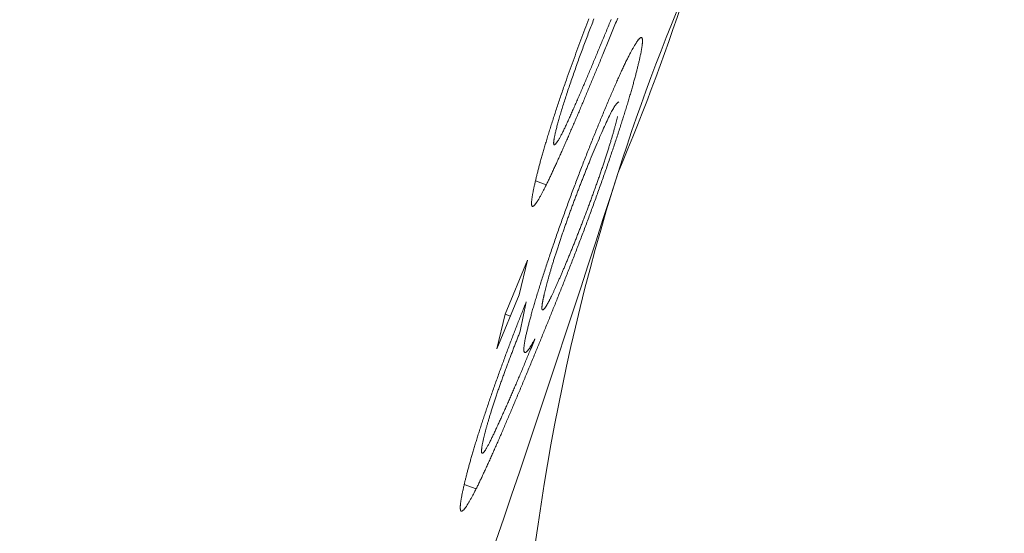
# Model space of a CAD drawing. Units: millimetres. Extents: x 280.5 to 337.9, y 162.4 to 226.8.
# Drawn here: x 305.6 to 305.6, y 169.5 to 169.5 of the extents above; entities that cross this region are included whole.
import ezdxf

# ---------------------------------------------------------------- set-up
doc = ezdxf.new("R2010")
doc.units = ezdxf.units.MM
doc.header["$MEASUREMENT"] = 0
doc.linetypes.add('AI-Linetype-0', pattern=[2.116667, 1.058333, -1.058333])
doc.layers.add('Ebene 1', color=7, linetype='Continuous', lineweight=0)

# ---------------------------------------------------------------- blocks, each defined once
blk = doc.blocks.new('Block_0')
at = {"layer": 'Ebene 1', "color": 250, "lineweight": 9}
for p, q in [((305.577358, 169.481157), (305.576946, 169.481307)), ((305.575776, 169.476158), (305.576634, 169.478243)), ((305.576634, 169.478243), (305.57632, 169.476904)), ((305.57632, 169.476904), (305.575462, 169.474819)), ((305.576589, 169.476637), (305.576361, 169.475506)), ((305.575462, 169.474819), (305.575776, 169.476158)), ((305.575982, 169.476084), (305.575776, 169.476158)), ((305.574655, 169.469416), (305.574197, 169.469582))]:
    blk.add_line(p, q, dxfattribs=at)
for points in [[(305.580136, 169.481635), (305.580305, 169.482161), (305.580479, 169.482686), (305.580655, 169.48321), (305.580836, 169.483733), (305.58102, 169.484255), (305.581207, 169.484775), (305.581398, 169.485293), (305.581593, 169.48581), (305.581791, 169.486326), (305.581992, 169.48684), (305.582196, 169.487352), (305.582404, 169.487862)], [(305.580119, 169.487589), (305.580093, 169.487524), (305.580067, 169.487459), (305.58004, 169.487395), (305.580014, 169.48733), (305.579988, 169.487266), (305.579962, 169.487202), (305.579936, 169.487138), (305.57991, 169.487074), (305.579884, 169.48701), (305.579858, 169.486946), (305.579832, 169.486882), (305.579806, 169.486819), (305.57978, 169.486755), (305.579754, 169.486692), (305.579728, 169.486629), (305.579702, 169.486565), (305.579676, 169.486502), (305.57965, 169.486439), (305.579624, 169.486376), (305.579598, 169.486313), (305.579572, 169.48625), (305.579546, 169.486187)], [(305.578138, 169.485207), (305.578174, 169.48531), (305.578211, 169.485414), (305.578248, 169.485517), (305.578285, 169.48562), (305.578322, 169.485724), (305.57836, 169.485827), (305.578397, 169.48593), (305.578434, 169.486033), (305.578472, 169.486136), (305.57851, 169.486239), (305.578547, 169.486342), (305.578585, 169.486445), (305.578623, 169.486548), (305.578661, 169.48665), (305.578699, 169.486753), (305.578737, 169.486855), (305.578776, 169.486957), (305.578814, 169.487059), (305.578852, 169.48716), (305.57889, 169.487262), (305.578928, 169.487363), (305.578966, 169.487464), (305.579004, 169.487564)], [(305.579202, 169.487562), (305.579178, 169.4875), (305.579154, 169.487438), (305.57913, 169.487376), (305.579106, 169.487313), (305.579082, 169.487251), (305.579058, 169.487188), (305.579034, 169.487125), (305.57901, 169.487062), (305.578985, 169.486998), (305.578961, 169.486935), (305.578937, 169.486871), (305.578913, 169.486808), (305.578889, 169.486744), (305.578865, 169.486679), (305.578841, 169.486615), (305.578817, 169.486551), (305.578792, 169.486486), (305.578768, 169.486421), (305.578744, 169.486356), (305.578721, 169.486291), (305.578697, 169.486226), (305.578673, 169.486161), (305.578649, 169.486095), (305.578625, 169.48603), (305.578602, 169.485964), (305.578578, 169.485899), (305.578555, 169.485834), (305.578532, 169.485768), (305.578509, 169.485703), (305.578486, 169.485638), (305.578463, 169.485573), (305.578441, 169.485508), (305.578418, 169.485443), (305.578396, 169.485379), (305.578373, 169.485314), (305.578351, 169.48525), (305.578329, 169.485186), (305.578308, 169.485122), (305.578286, 169.485059), (305.578265, 169.484995), (305.578243, 169.484932), (305.578222, 169.48487), (305.578201, 169.484807), (305.578181, 169.484745), (305.57816, 169.484684), (305.57814, 169.484623), (305.57812, 169.484562), (305.578101, 169.484501), (305.578081, 169.484442), (305.578062, 169.484382), (305.578044, 169.484324), (305.578025, 169.484266), (305.578007, 169.484209), (305.57799, 169.484153), (305.577972, 169.484097), (305.577956, 169.484042), (305.577939, 169.483988), (305.577923, 169.483935), (305.577908, 169.483883), (305.577892, 169.483831), (305.577877, 169.483781), (305.577863, 169.483731), (305.577849, 169.483683), (305.577836, 169.483636), (305.577823, 169.483589), (305.57781, 169.483544), (305.577798, 169.4835), (305.577787, 169.483457), (305.577776, 169.483415), (305.577765, 169.483374), (305.577755, 169.483335), (305.577746, 169.483296), (305.577736, 169.483258), (305.577727, 169.48322), (305.577718, 169.483183)], [(305.577718, 169.483183), (305.57771, 169.48315), (305.577703, 169.483117), (305.577696, 169.483084), (305.577689, 169.483052), (305.577683, 169.483021), (305.577677, 169.482992), (305.577671, 169.482963), (305.577666, 169.482936), (305.577662, 169.48291), (305.577658, 169.482886), (305.577655, 169.482863), (305.577652, 169.482843), (305.57765, 169.482823), (305.577649, 169.482806), (305.577648, 169.482789), (305.577648, 169.482775), (305.577648, 169.482761), (305.577649, 169.482749), (305.57765, 169.482738), (305.577652, 169.482728), (305.577654, 169.48272), (305.577657, 169.482713), (305.57766, 169.482707), (305.577664, 169.482703), (305.577668, 169.4827), (305.577673, 169.482698), (305.577678, 169.482698), (305.577684, 169.4827), (305.57769, 169.482703), (305.577697, 169.482707), (305.577704, 169.482712), (305.577712, 169.482719), (305.57772, 169.482727), (305.577729, 169.482736), (305.577737, 169.482747), (305.577747, 169.482758), (305.577756, 169.48277), (305.577766, 169.482784), (305.577777, 169.482798), (305.577787, 169.482813), (305.577798, 169.48283), (305.577809, 169.482847), (305.577821, 169.482865), (305.577833, 169.482885), (305.577845, 169.482905), (305.577858, 169.482927), (305.577871, 169.482949), (305.577885, 169.482973), (305.577899, 169.482998), (305.577913, 169.483025), (305.577928, 169.483052), (305.577943, 169.48308), (305.577958, 169.48311), (305.577974, 169.483141), (305.57799, 169.483173), (305.578006, 169.483206), (305.578023, 169.48324), (305.57804, 169.483275), (305.578057, 169.483311), (305.578075, 169.483348), (305.578093, 169.483386), (305.578111, 169.483424), (305.578129, 169.483464), (305.578148, 169.483503), (305.578166, 169.483544), (305.578185, 169.483585), (305.578204, 169.483626), (305.578223, 169.483668), (305.578243, 169.48371), (305.578262, 169.483753), (305.578282, 169.483797), (305.578301, 169.48384), (305.578321, 169.483884), (305.578341, 169.483929), (305.578361, 169.483974), (305.578381, 169.484019), (305.578401, 169.484065), (305.578421, 169.484111), (305.578442, 169.484157), (305.578462, 169.484204), (305.578483, 169.484251), (305.578503, 169.484298), (305.578524, 169.484345), (305.578545, 169.484393), (305.578566, 169.484441), (305.578587, 169.48449), (305.578608, 169.484538), (305.578629, 169.484587), (305.57865, 169.484636), (305.578671, 169.484685), (305.578692, 169.484734), (305.578713, 169.484784), (305.578735, 169.484834), (305.578756, 169.484884), (305.578778, 169.484934), (305.578799, 169.484984), (305.578821, 169.485035), (305.578842, 169.485085), (305.578864, 169.485136), (305.578885, 169.485187), (305.578907, 169.485238), (305.578929, 169.485289), (305.57895, 169.48534), (305.578972, 169.485392), (305.578994, 169.485443), (305.579016, 169.485495), (305.579037, 169.485547), (305.579059, 169.485599), (305.579081, 169.485651), (305.579103, 169.485703), (305.579125, 169.485755), (305.579147, 169.485807), (305.579169, 169.48586), (305.579191, 169.485912), (305.579213, 169.485965), (305.579235, 169.486018), (305.579257, 169.486071), (305.57928, 169.486124), (305.579302, 169.486177), (305.579324, 169.48623), (305.579346, 169.486284), (305.579369, 169.486337), (305.579391, 169.486391), (305.579413, 169.486444), (305.579435, 169.486498), (305.579458, 169.486552), (305.57948, 169.486606), (305.579503, 169.48666), (305.579525, 169.486714), (305.579547, 169.486768), (305.57957, 169.486822), (305.579592, 169.486877), (305.579615, 169.486931), (305.579637, 169.486986), (305.57966, 169.48704), (305.579682, 169.487095), (305.579705, 169.487149), (305.579728, 169.487204), (305.57975, 169.487259), (305.579773, 169.487314), (305.579795, 169.487368), (305.579818, 169.487423), (305.57984, 169.487478), (305.579863, 169.487533)], [(305.57946, 169.483674), (305.579484, 169.48373), (305.579507, 169.483786), (305.57953, 169.483843), (305.579554, 169.483899), (305.579577, 169.483955), (305.5796, 169.484011), (305.579623, 169.484067), (305.579647, 169.484122), (305.57967, 169.484177), (305.579693, 169.484232), (305.579715, 169.484286), (305.579738, 169.484341), (305.579761, 169.484394), (305.579783, 169.484448), (305.579806, 169.484501), (305.579828, 169.484553), (305.579851, 169.484605), (305.579873, 169.484657), (305.579895, 169.484709), (305.579917, 169.48476), (305.579939, 169.48481), (305.579961, 169.48486), (305.579982, 169.48491), (305.580004, 169.48496), (305.580025, 169.485008), (305.580046, 169.485057), (305.580068, 169.485105), (305.580089, 169.485152), (305.580109, 169.485199), (305.58013, 169.485246), (305.580151, 169.485291), (305.580171, 169.485337), (305.580191, 169.485381), (305.580211, 169.485425), (305.580231, 169.485469), (305.580251, 169.485512), (305.58027, 169.485555), (305.58029, 169.485597), (305.580309, 169.485638), (305.580328, 169.485679), (305.580347, 169.48572), (305.580366, 169.48576), (305.580385, 169.485799), (305.580403, 169.485838), (305.580421, 169.485876), (305.580439, 169.485913), (305.580457, 169.48595), (305.580475, 169.485986), (305.580492, 169.486021), (305.580509, 169.486056), (305.580526, 169.48609), (305.580543, 169.486123), (305.580559, 169.486155), (305.580575, 169.486186), (305.580591, 169.486217), (305.580607, 169.486247), (305.580623, 169.486277), (305.580638, 169.486306), (305.580653, 169.486334), (305.580668, 169.486361), (305.580683, 169.486387), (305.580697, 169.486413), (305.580711, 169.486438), (305.580725, 169.486463), (305.580739, 169.486486), (305.580752, 169.486509), (305.580765, 169.486531), (305.580778, 169.486553), (305.580791, 169.486573), (305.580803, 169.486593), (305.580815, 169.486612), (305.580827, 169.48663), (305.580838, 169.486648), (305.58085, 169.486664), (305.580861, 169.48668), (305.580872, 169.486695), (305.580882, 169.48671), (305.580892, 169.486723), (305.580902, 169.486736), (305.580912, 169.486749), (305.580922, 169.48676), (305.580931, 169.486771), (305.58094, 169.486781), (305.580949, 169.486791), (305.580958, 169.4868), (305.580966, 169.486808), (305.580974, 169.486815), (305.580982, 169.486822), (305.580989, 169.486828), (305.580997, 169.486832), (305.581004, 169.486836), (305.58101, 169.486839), (305.581016, 169.486841), (305.581022, 169.486843), (305.581028, 169.486843), (305.581033, 169.486842), (305.581038, 169.48684), (305.581042, 169.486838), (305.581047, 169.486834), (305.581051, 169.48683), (305.581054, 169.486825), (305.581058, 169.48682), (305.581061, 169.486813), (305.581064, 169.486806), (305.581066, 169.486798), (305.581068, 169.486789), (305.58107, 169.486779), (305.581072, 169.486768), (305.581073, 169.486757), (305.581074, 169.486745), (305.581075, 169.486731), (305.581075, 169.486717), (305.581075, 169.486703), (305.581075, 169.486687), (305.581074, 169.48667), (305.581073, 169.486653), (305.581072, 169.486635), (305.58107, 169.486616), (305.581069, 169.486596), (305.581066, 169.486576), (305.581064, 169.486555), (305.581061, 169.486533), (305.581058, 169.48651), (305.581055, 169.486486), (305.581051, 169.486462), (305.581047, 169.486437), (305.581043, 169.486411), (305.581039, 169.486385), (305.581034, 169.486358), (305.581029, 169.48633), (305.581024, 169.486301), (305.581018, 169.486271), (305.581012, 169.486241), (305.581006, 169.48621), (305.580999, 169.486178), (305.580992, 169.486146), (305.580985, 169.486113), (305.580978, 169.486079), (305.58097, 169.486045), (305.580962, 169.48601), (305.580955, 169.485975), (305.580947, 169.48594), (305.580939, 169.485905), (305.580931, 169.48587)], [(305.579546, 169.486187), (305.579525, 169.486134), (305.579503, 169.486081), (305.579481, 169.486029), (305.579459, 169.485976), (305.579438, 169.485923), (305.579416, 169.485871), (305.579394, 169.485818), (305.579372, 169.485765), (305.579351, 169.485713), (305.579329, 169.48566), (305.579307, 169.485608), (305.579286, 169.485556), (305.579264, 169.485503), (305.579242, 169.485451), (305.579221, 169.485399), (305.579199, 169.485347), (305.579178, 169.485295), (305.579156, 169.485243), (305.579135, 169.485191), (305.579113, 169.48514), (305.579092, 169.485088), (305.57907, 169.485037), (305.579049, 169.484985), (305.579027, 169.484934), (305.579006, 169.484883), (305.578985, 169.484832), (305.578963, 169.484781), (305.578942, 169.48473), (305.578921, 169.484679), (305.5789, 169.484629), (305.578878, 169.484578), (305.578857, 169.484528), (305.578836, 169.484477), (305.578815, 169.484427), (305.578794, 169.484377), (305.578773, 169.484327), (305.578752, 169.484277), (305.57873, 169.484227), (305.578709, 169.484177), (305.578688, 169.484128), (305.578667, 169.484078), (305.578646, 169.484028), (305.578626, 169.483979), (305.578605, 169.48393), (305.578584, 169.483881), (305.578563, 169.483832), (305.578542, 169.483783), (305.578522, 169.483734), (305.578501, 169.483686), (305.57848, 169.483638), (305.57846, 169.48359), (305.578439, 169.483542), (305.578419, 169.483495), (305.578398, 169.483447), (305.578378, 169.4834), (305.578358, 169.483353), (305.578337, 169.483306), (305.578317, 169.483259), (305.578297, 169.483212), (305.578277, 169.483165), (305.578256, 169.483119), (305.578236, 169.483072), (305.578216, 169.483026), (305.578196, 169.48298), (305.578176, 169.482934), (305.578156, 169.482888), (305.578136, 169.482842), (305.578116, 169.482796), (305.578096, 169.482751), (305.578077, 169.482706), (305.578057, 169.482661), (305.578037, 169.482617), (305.578018, 169.482572), (305.577998, 169.482528), (305.577979, 169.482484), (305.57796, 169.482441), (305.57794, 169.482397), (305.577921, 169.482354), (305.577902, 169.482312), (305.577883, 169.482269), (305.577864, 169.482227), (305.577845, 169.482185), (305.577826, 169.482143), (305.577808, 169.482102), (305.577789, 169.482061), (305.57777, 169.48202), (305.577752, 169.481979), (305.577733, 169.481939), (305.577715, 169.481899), (305.577697, 169.48186), (305.577679, 169.48182), (305.577661, 169.481781), (305.577643, 169.481742), (305.577625, 169.481704), (305.577607, 169.481666), (305.57759, 169.481628), (305.577572, 169.481591), (305.577555, 169.481553), (305.577537, 169.481516), (305.57752, 169.48148), (305.577503, 169.481444), (305.577486, 169.481408), (305.577469, 169.481372), (305.577452, 169.481337), (305.577435, 169.481303), (305.577419, 169.481268), (305.577402, 169.481235), (305.577386, 169.481201), (305.57737, 169.481168), (305.577354, 169.481136), (305.577338, 169.481104), (305.577322, 169.481073), (305.577307, 169.481042), (305.577291, 169.481012), (305.577276, 169.480982), (305.577261, 169.480953), (305.577247, 169.480925), (305.577232, 169.480897), (305.577218, 169.48087), (305.577203, 169.480843), (305.577189, 169.480817), (305.577175, 169.480791), (305.577162, 169.480766), (305.577148, 169.480741), (305.577135, 169.480717), (305.577121, 169.480693), (305.577108, 169.48067), (305.577096, 169.480648), (305.577083, 169.480626), (305.577071, 169.480604), (305.577058, 169.480584), (305.577046, 169.480564), (305.577034, 169.480544), (305.577023, 169.480526), (305.577012, 169.480508), (305.577, 169.48049), (305.57699, 169.480474), (305.576979, 169.480458), (305.576969, 169.480444), (305.576959, 169.48043), (305.576949, 169.480417), (305.57694, 169.480405), (305.576931, 169.480393), (305.576922, 169.480383), (305.576914, 169.480373), (305.576905, 169.480364), (305.576897, 169.480356), (305.57689, 169.480349), (305.576882, 169.480343), (305.576875, 169.480337), (305.576868, 169.480332), (305.576862, 169.480327), (305.576855, 169.480324), (305.576849, 169.480321), (305.576844, 169.480319), (305.576838, 169.480318), (305.576833, 169.480318), (305.576828, 169.480319), (305.576824, 169.48032), (305.57682, 169.480323), (305.576816, 169.480327), (305.576812, 169.480331), (305.576809, 169.480336), (305.576806, 169.480343), (305.576804, 169.48035), (305.576802, 169.480358), (305.5768, 169.480367), (305.576798, 169.480376), (305.576797, 169.480387), (305.576796, 169.480398), (305.576795, 169.480409), (305.576795, 169.480422), (305.576794, 169.480435), (305.576794, 169.480448), (305.576795, 169.480463), (305.576795, 169.480478), (305.576796, 169.480494), (305.576797, 169.480511), (305.576799, 169.480529), (305.576801, 169.480548), (305.576803, 169.480567), (305.576805, 169.480587), (305.576808, 169.480608), (305.576811, 169.480629), (305.576814, 169.480651), (305.576817, 169.480673), (305.576821, 169.480696), (305.576824, 169.48072), (305.576828, 169.480744), (305.576833, 169.480768), (305.576837, 169.480793), (305.576842, 169.480819), (305.576846, 169.480845), (305.576852, 169.480872), (305.576857, 169.4809), (305.576862, 169.480928), (305.576868, 169.480957), (305.576874, 169.480986), (305.576881, 169.481016), (305.576887, 169.481047), (305.576894, 169.481078), (305.576901, 169.48111), (305.576908, 169.481142), (305.576916, 169.481174), (305.576923, 169.481207), (305.576931, 169.48124), (305.576938, 169.481273), (305.576946, 169.481307)], [(305.580931, 169.48587), (305.580922, 169.485835), (305.580914, 169.485801), (305.580906, 169.485766), (305.580897, 169.485732), (305.580889, 169.485697), (305.58088, 169.485661), (305.580871, 169.485625), (305.580862, 169.485589), (305.580853, 169.485552), (305.580843, 169.485514), (305.580833, 169.485476), (305.580823, 169.485437), (305.580813, 169.485398), (305.580802, 169.485358), (305.580792, 169.485318), (305.580781, 169.485277), (305.580769, 169.485236), (305.580758, 169.485194), (305.580746, 169.485152), (305.580734, 169.485109), (305.580723, 169.485066), (305.58071, 169.485023), (305.580698, 169.484979), (305.580686, 169.484935), (305.580673, 169.48489), (305.58066, 169.484845), (305.580647, 169.4848), (305.580634, 169.484754), (305.580621, 169.484708), (305.580607, 169.484661), (305.580593, 169.484613), (305.580579, 169.484565), (305.580565, 169.484517), (305.58055, 169.484468), (305.580536, 169.484419), (305.580521, 169.48437), (305.580506, 169.48432), (305.580491, 169.48427), (305.580475, 169.48422), (305.58046, 169.484169), (305.580444, 169.484118), (305.580429, 169.484067), (305.580413, 169.484015), (305.580397, 169.483963), (305.58038, 169.48391), (305.580364, 169.483858), (305.580347, 169.483804), (305.58033, 169.483751), (305.580313, 169.483697), (305.580296, 169.483643), (305.580279, 169.483588), (305.580261, 169.483534), (305.580244, 169.483479), (305.580226, 169.483424), (305.580208, 169.483368), (305.580191, 169.483313), (305.580173, 169.483257), (305.580154, 169.483201), (305.580136, 169.483144), (305.580118, 169.483088), (305.580099, 169.483031), (305.580081, 169.482974), (305.580062, 169.482917), (305.580043, 169.48286), (305.580024, 169.482802), (305.580005, 169.482744), (305.579985, 169.482685), (305.579966, 169.482627), (305.579946, 169.482568), (305.579926, 169.482509), (305.579906, 169.48245), (305.579886, 169.48239), (305.579866, 169.482331), (305.579846, 169.482271), (305.579826, 169.482212), (305.579805, 169.482152), (305.579785, 169.482092), (305.579764, 169.482032), (305.579744, 169.481972), (305.579723, 169.481912), (305.579702, 169.481851), (305.579681, 169.481791), (305.57966, 169.48173), (305.579639, 169.481669), (305.579618, 169.481608), (305.579597, 169.481547), (305.579575, 169.481486), (305.579554, 169.481425), (305.579532, 169.481364), (305.57951, 169.481303), (305.579489, 169.481241), (305.579467, 169.48118), (305.579445, 169.481118), (305.579423, 169.481057), (305.579401, 169.480995), (305.579379, 169.480934), (305.579357, 169.480872), (305.579335, 169.480811), (305.579313, 169.480749), (305.579291, 169.480688), (305.579269, 169.480627), (305.579246, 169.480565), (305.579224, 169.480504), (305.579202, 169.480442), (305.579179, 169.480381), (305.579157, 169.480319), (305.579135, 169.480258), (305.579112, 169.480197), (305.57909, 169.480136), (305.579067, 169.480074), (305.579045, 169.480013), (305.579022, 169.479952), (305.579, 169.479891), (305.578977, 169.47983), (305.578955, 169.479769), (305.578932, 169.479708), (305.578909, 169.479647), (305.578887, 169.479587), (305.578864, 169.479526), (305.578841, 169.479466), (305.578819, 169.479405), (305.578796, 169.479345), (305.578773, 169.479285), (305.578751, 169.479225), (305.578728, 169.479165), (305.578705, 169.479105), (305.578683, 169.479045), (305.57866, 169.478985), (305.578637, 169.478926), (305.578615, 169.478867), (305.578592, 169.478808), (305.57857, 169.478749), (305.578547, 169.47869), (305.578524, 169.478631), (305.578502, 169.478572), (305.578479, 169.478514), (305.578457, 169.478455), (305.578434, 169.478397), (305.578412, 169.478339), (305.578389, 169.478281), (305.578367, 169.478223), (305.578344, 169.478165), (305.578322, 169.478107), (305.578299, 169.47805), (305.578277, 169.477992), (305.578254, 169.477935), (305.578232, 169.477878), (305.57821, 169.477821), (305.578187, 169.477764), (305.578165, 169.477707), (305.578143, 169.47765), (305.57812, 169.477593), (305.578098, 169.477537), (305.578076, 169.47748), (305.578053, 169.477424), (305.578031, 169.477368), (305.578009, 169.477312), (305.577987, 169.477256), (305.577965, 169.4772), (305.577943, 169.477144), (305.57792, 169.477089), (305.577898, 169.477033), (305.577876, 169.476978), (305.577854, 169.476923), (305.577832, 169.476867), (305.57781, 169.476812), (305.577788, 169.476757), (305.577766, 169.476702), (305.577744, 169.476648), (305.577722, 169.476593), (305.5777, 169.476538), (305.577678, 169.476484), (305.577657, 169.476429), (305.577635, 169.476375), (305.577613, 169.476321), (305.577591, 169.476266), (305.577569, 169.476212), (305.577547, 169.476158), (305.577526, 169.476104), (305.577504, 169.47605), (305.577482, 169.475996), (305.57746, 169.475943), (305.577439, 169.475889), (305.577417, 169.475835), (305.577395, 169.475782), (305.577374, 169.475728), (305.577352, 169.475675), (305.57733, 169.475622), (305.577309, 169.475568), (305.577287, 169.475515), (305.577265, 169.475462), (305.577244, 169.475409), (305.577222, 169.475357), (305.577201, 169.475304), (305.577179, 169.475251), (305.577158, 169.475199), (305.577137, 169.475146), (305.577115, 169.475094), (305.577094, 169.475042), (305.577072, 169.47499), (305.577051, 169.474937), (305.57703, 169.474885), (305.577008, 169.474833), (305.576987, 169.474781), (305.576966, 169.474729), (305.576944, 169.474677), (305.576923, 169.474625), (305.576902, 169.474574)], [(305.576946, 169.481307), (305.576954, 169.481341), (305.576963, 169.481375), (305.576971, 169.48141), (305.576979, 169.481444), (305.576988, 169.481479), (305.576996, 169.481514), (305.577005, 169.481549), (305.577014, 169.481585), (305.577023, 169.481621), (305.577032, 169.481657), (305.577041, 169.481694), (305.577051, 169.481731), (305.57706, 169.481768), (305.57707, 169.481806), (305.57708, 169.481845), (305.577091, 169.481884), (305.577101, 169.481923), (305.577112, 169.481963), (305.577123, 169.482004), (305.577134, 169.482045), (305.577145, 169.482086), (305.577157, 169.482128), (305.577168, 169.48217), (305.57718, 169.482213), (305.577192, 169.482256), (305.577205, 169.4823), (305.577217, 169.482344), (305.57723, 169.482389), (305.577243, 169.482434), (305.577256, 169.482479), (305.577269, 169.482525), (305.577283, 169.482571), (305.577296, 169.482618), (305.57731, 169.482665), (305.577324, 169.482712), (305.577338, 169.48276), (305.577353, 169.482808), (305.577367, 169.482857), (305.577382, 169.482906), (305.577397, 169.482956), (305.577412, 169.483006), (305.577428, 169.483056), (305.577443, 169.483107), (305.577459, 169.483159), (305.577475, 169.48321), (305.577491, 169.483263), (305.577508, 169.483315), (305.577525, 169.483368), (305.577541, 169.483422), (305.577558, 169.483475), (305.577576, 169.483529), (305.577593, 169.483584), (305.577611, 169.483639), (305.577628, 169.483694), (305.577646, 169.483749), (305.577664, 169.483805), (305.577682, 169.48386), (305.577701, 169.483917), (305.577719, 169.483973), (305.577738, 169.48403), (305.577757, 169.484087), (305.577776, 169.484144), (305.577795, 169.484201), (305.577814, 169.484259), (305.577833, 169.484317), (305.577852, 169.484375), (305.577872, 169.484433), (305.577892, 169.484491), (305.577911, 169.48455), (305.577931, 169.484609), (305.577952, 169.484668), (305.577972, 169.484728), (305.577992, 169.484787), (305.578013, 169.484847), (305.578034, 169.484907), (305.578054, 169.484966), (305.578075, 169.485026), (305.578096, 169.485086), (305.578117, 169.485147), (305.578138, 169.485207)], [(305.580166, 169.484359), (305.580154, 169.48435), (305.580142, 169.484341), (305.580129, 169.484332), (305.580116, 169.484321), (305.580103, 169.48431), (305.580089, 169.484297), (305.580075, 169.484282), (305.58006, 169.484265), (305.580045, 169.484246), (305.580028, 169.484225), (305.580011, 169.484201), (305.579992, 169.484173), (305.579973, 169.484142), (305.579952, 169.484107), (305.579929, 169.484069), (305.579906, 169.484026), (305.579881, 169.48398), (305.579855, 169.483929), (305.579827, 169.483875), (305.579799, 169.483818), (305.57977, 169.483758), (305.579739, 169.483694), (305.579708, 169.483628), (305.579676, 169.483559), (305.579643, 169.483487), (305.57961, 169.483413), (305.579576, 169.483337), (305.579541, 169.483259), (305.579506, 169.483179), (305.579471, 169.483098), (305.579435, 169.483015), (305.579399, 169.48293), (305.579362, 169.482845), (305.579326, 169.482758), (305.579288, 169.48267), (305.579251, 169.482582), (305.579214, 169.482493), (305.579176, 169.482403), (305.579139, 169.482314), (305.579101, 169.482224)], [(305.578223, 169.478362), (305.578238, 169.478399), (305.578253, 169.478435), (305.578268, 169.478472), (305.578283, 169.478509), (305.578298, 169.478545), (305.578313, 169.478582), (305.578328, 169.478619), (305.578343, 169.478656), (305.578358, 169.478693), (305.578373, 169.47873), (305.578389, 169.478768), (305.578404, 169.478806), (305.578419, 169.478843), (305.578434, 169.478881), (305.57845, 169.478919), (305.578465, 169.478958), (305.57848, 169.478996), (305.578496, 169.479035), (305.578511, 169.479074), (305.578527, 169.479112), (305.578542, 169.479151), (305.578558, 169.479191), (305.578573, 169.47923), (305.578589, 169.479269), (305.578604, 169.479309), (305.57862, 169.479349), (305.578635, 169.479388), (305.578651, 169.479428), (305.578667, 169.479468), (305.578682, 169.479509), (305.578698, 169.479549), (305.578714, 169.47959), (305.57873, 169.47963), (305.578745, 169.479671), (305.578761, 169.479712), (305.578777, 169.479753), (305.578793, 169.479794), (305.578808, 169.479835), (305.578824, 169.479877), (305.57884, 169.479918), (305.578856, 169.47996), (305.578872, 169.480002), (305.578887, 169.480043), (305.578903, 169.480085), (305.578919, 169.480127), (305.578935, 169.48017), (305.578951, 169.480212), (305.578967, 169.480254), (305.578982, 169.480297), (305.578998, 169.480339), (305.579014, 169.480382), (305.57903, 169.480424), (305.579045, 169.480467), (305.579061, 169.480509), (305.579077, 169.480552), (305.579093, 169.480595), (305.579108, 169.480638), (305.579124, 169.480681), (305.579139, 169.480723), (305.579155, 169.480766), (305.579171, 169.480809), (305.579186, 169.480852), (305.579201, 169.480895), (305.579217, 169.480938), (305.579232, 169.480981), (305.579248, 169.481024), (305.579263, 169.481067), (305.579278, 169.48111), (305.579293, 169.481152), (305.579308, 169.481195), (305.579323, 169.481238), (305.579338, 169.481281), (305.579353, 169.481323), (305.579368, 169.481366), (305.579383, 169.481408), (305.579398, 169.481451), (305.579412, 169.481493), (305.579427, 169.481535), (305.579442, 169.481578), (305.579456, 169.48162), (305.57947, 169.481662), (305.579485, 169.481704), (305.579499, 169.481745), (305.579513, 169.481787), (305.579527, 169.481828), (305.579541, 169.48187), (305.579555, 169.481911), (305.579568, 169.481952), (305.579582, 169.481993), (305.579596, 169.482033), (305.579609, 169.482074), (305.579622, 169.482114), (305.579635, 169.482154), (305.579648, 169.482194), (305.579661, 169.482234), (305.579674, 169.482273), (305.579687, 169.482312), (305.5797, 169.482351), (305.579712, 169.48239), (305.579724, 169.482428), (305.579736, 169.482467), (305.579748, 169.482504), (305.57976, 169.482542), (305.579772, 169.482579), (305.579783, 169.482616), (305.579794, 169.482652), (305.579806, 169.482688), (305.579817, 169.482724), (305.579828, 169.48276), (305.579838, 169.482795), (305.579849, 169.482831), (305.57986, 169.482865), (305.57987, 169.4829), (305.57988, 169.482934), (305.57989, 169.482968), (305.5799, 169.483002), (305.57991, 169.483035), (305.579919, 169.483067), (305.579929, 169.4831), (305.579938, 169.483131), (305.579947, 169.483163), (305.579956, 169.483194), (305.579964, 169.483225), (305.579973, 169.483255), (305.579981, 169.483285), (305.579989, 169.483315), (305.579997, 169.483344), (305.580005, 169.483373), (305.580013, 169.483402), (305.580021, 169.483431), (305.580028, 169.483459), (305.580036, 169.483487), (305.580043, 169.483514), (305.58005, 169.483541), (305.580057, 169.483567), (305.580063, 169.483593), (305.580069, 169.483619), (305.580076, 169.483644), (305.580082, 169.483668), (305.580088, 169.483693), (305.580093, 169.483717), (305.580099, 169.483741), (305.580105, 169.483764), (305.580111, 169.483788)], [(305.576612, 169.475474), (305.57662, 169.47551), (305.576629, 169.475546), (305.576638, 169.475583), (305.576647, 169.47562), (305.576656, 169.475657), (305.576665, 169.475695), (305.576675, 169.475733), (305.576685, 169.475771), (305.576695, 169.475811), (305.576705, 169.475851), (305.576716, 169.475892), (305.576727, 169.475934), (305.576738, 169.475976), (305.57675, 169.476019), (305.576762, 169.476062), (305.576774, 169.476106), (305.576786, 169.476151), (305.576798, 169.476196), (305.576811, 169.476241), (305.576824, 169.476287), (305.576837, 169.476334), (305.57685, 169.476381), (305.576864, 169.476429), (305.576878, 169.476477), (305.576892, 169.476526), (305.576907, 169.476575), (305.576922, 169.476625), (305.576937, 169.476676), (305.576952, 169.476728), (305.576968, 169.476779), (305.576983, 169.476832), (305.576999, 169.476885), (305.577016, 169.476938), (305.577032, 169.476992), (305.577049, 169.477046), (305.577066, 169.477101), (305.577083, 169.477156), (305.5771, 169.477211), (305.577117, 169.477267), (305.577135, 169.477323), (305.577153, 169.477379), (305.577171, 169.477436), (305.577189, 169.477494), (305.577208, 169.477551), (305.577226, 169.477609), (305.577245, 169.477668), (305.577264, 169.477726), (305.577283, 169.477786), (305.577303, 169.477845), (305.577322, 169.477905), (305.577342, 169.477965), (305.577362, 169.478025), (305.577382, 169.478085), (305.577402, 169.478146), (305.577422, 169.478207), (305.577443, 169.478269), (305.577463, 169.47833), (305.577484, 169.478392), (305.577505, 169.478454), (305.577526, 169.478516), (305.577547, 169.478578), (305.577568, 169.478641), (305.577589, 169.478704), (305.577611, 169.478767), (305.577632, 169.47883), (305.577654, 169.478893), (305.577676, 169.478956), (305.577698, 169.47902), (305.57772, 169.479083), (305.577742, 169.479147), (305.577764, 169.479211), (305.577786, 169.479274), (305.577809, 169.479338), (305.577831, 169.479403), (305.577854, 169.479467), (305.577876, 169.479531), (305.577899, 169.479595), (305.577922, 169.47966), (305.577945, 169.479724), (305.577968, 169.479788), (305.577991, 169.479853), (305.578014, 169.479917), (305.578037, 169.479982), (305.57806, 169.480046), (305.578083, 169.480111), (305.578107, 169.480175), (305.57813, 169.48024), (305.578153, 169.480304), (305.578177, 169.480368), (305.5782, 169.480433), (305.578224, 169.480497), (305.578247, 169.480561), (305.578271, 169.480625), (305.578295, 169.480689), (305.578318, 169.480753), (305.578342, 169.480817), (305.578366, 169.480881), (305.57839, 169.480945), (305.578413, 169.481008), (305.578437, 169.481072), (305.578461, 169.481135), (305.578485, 169.481198), (305.578508, 169.481261), (305.578532, 169.481324), (305.578556, 169.481387), (305.57858, 169.481449), (305.578603, 169.481512), (305.578627, 169.481574), (305.578651, 169.481636), (305.578675, 169.481698), (305.578698, 169.481759), (305.578722, 169.481821), (305.578746, 169.481882), (305.578769, 169.481943), (305.578793, 169.482004), (305.578816, 169.482065), (305.57884, 169.482125), (305.578863, 169.482185), (305.578887, 169.482245), (305.57891, 169.482305), (305.578934, 169.482365), (305.578957, 169.482424), (305.578981, 169.482483), (305.579004, 169.482542), (305.579027, 169.482601), (305.57905, 169.48266), (305.579074, 169.482718), (305.579097, 169.482777), (305.57912, 169.482835), (305.579143, 169.482892), (305.579166, 169.48295), (305.579189, 169.483007), (305.579212, 169.483064), (305.579235, 169.48312), (305.579258, 169.483177), (305.57928, 169.483233), (305.579303, 169.483288), (305.579325, 169.483344), (305.579348, 169.483399), (305.579371, 169.483454), (305.579393, 169.483509), (305.579416, 169.483564), (305.579438, 169.483619), (305.57946, 169.483674)], [(305.579101, 169.482224), (305.579086, 169.482188), (305.579071, 169.482152), (305.579057, 169.482116), (305.579042, 169.48208), (305.579027, 169.482044), (305.579012, 169.482007), (305.578998, 169.481971), (305.578983, 169.481934), (305.578968, 169.481898), (305.578953, 169.481861), (305.578938, 169.481823), (305.578923, 169.481786), (305.578908, 169.481748), (305.578893, 169.48171), (305.578878, 169.481672), (305.578862, 169.481634), (305.578847, 169.481595), (305.578832, 169.481557), (305.578817, 169.481518), (305.578801, 169.481479), (305.578786, 169.481441), (305.578771, 169.481402), (305.578755, 169.481362), (305.57874, 169.481323), (305.578725, 169.481284), (305.578709, 169.481244), (305.578694, 169.481205), (305.578678, 169.481165), (305.578663, 169.481125), (305.578647, 169.481085), (305.578632, 169.481044), (305.578616, 169.481004), (305.578601, 169.480963), (305.578585, 169.480922), (305.57857, 169.480881), (305.578554, 169.48084), (305.578539, 169.480799), (305.578523, 169.480758), (305.578507, 169.480717), (305.578492, 169.480675), (305.578476, 169.480634), (305.578461, 169.480592), (305.578445, 169.480551), (305.57843, 169.480509), (305.578414, 169.480467), (305.578399, 169.480426), (305.578383, 169.480384), (305.578368, 169.480342), (305.578353, 169.4803), (305.578337, 169.480258), (305.578322, 169.480215), (305.578306, 169.480173), (305.578291, 169.480131), (305.578276, 169.480089), (305.578261, 169.480047), (305.578245, 169.480004), (305.57823, 169.479962), (305.578215, 169.47992), (305.5782, 169.479878), (305.578185, 169.479836), (305.57817, 169.479794), (305.578155, 169.479751), (305.57814, 169.479709), (305.578125, 169.479667), (305.578111, 169.479625), (305.578096, 169.479583), (305.578081, 169.479542), (305.578067, 169.4795), (305.578052, 169.479458), (305.578038, 169.479416), (305.578023, 169.479375), (305.578009, 169.479333), (305.577995, 169.479292), (305.577981, 169.479251), (305.577966, 169.479209), (305.577953, 169.479168), (305.577939, 169.479127), (305.577925, 169.479086), (305.577911, 169.479046), (305.577897, 169.479005), (305.577884, 169.478965), (305.57787, 169.478925), (305.577857, 169.478885), (305.577844, 169.478845), (305.577831, 169.478805), (305.577818, 169.478765), (305.577805, 169.478726), (305.577792, 169.478687), (305.577779, 169.478648), (305.577767, 169.478609), (305.577754, 169.478571), (305.577742, 169.478532), (305.577729, 169.478494), (305.577717, 169.478456), (305.577705, 169.478419), (305.577693, 169.478381), (305.577682, 169.478344), (305.57767, 169.478307), (305.577659, 169.478271), (305.577647, 169.478234), (305.577636, 169.478198), (305.577625, 169.478163), (305.577614, 169.478127), (305.577604, 169.478092), (305.577593, 169.478058), (305.577583, 169.478023), (305.577572, 169.477989), (305.577562, 169.477955), (305.577552, 169.477922), (305.577542, 169.477888), (305.577533, 169.477856), (305.577523, 169.477823), (305.577514, 169.477791), (305.577504, 169.477759), (305.577495, 169.477727), (305.577486, 169.477695), (305.577477, 169.477664), (305.577468, 169.477633), (305.57746, 169.477603), (305.577451, 169.477573), (305.577443, 169.477543), (305.577435, 169.477513), (305.577426, 169.477484), (305.577418, 169.477455), (305.577411, 169.477426), (305.577403, 169.477398), (305.577395, 169.47737), (305.577388, 169.477342), (305.577381, 169.477315), (305.577374, 169.477288), (305.577367, 169.477261), (305.57736, 169.477235), (305.577353, 169.477209), (305.577347, 169.477183), (305.57734, 169.477158), (305.577334, 169.477133), (305.577328, 169.477109), (305.577322, 169.477084), (305.577316, 169.47706), (305.577311, 169.477036), (305.577305, 169.477013), (305.577299, 169.476989), (305.577293, 169.476966), (305.577288, 169.476942)], [(305.576937, 169.467287), (305.577045, 169.468055), (305.57716, 169.468823), (305.577281, 169.469589), (305.577408, 169.470353), (305.577542, 169.471116), (305.577682, 169.471877), (305.57783, 169.472637), (305.577983, 169.473396), (305.578144, 169.474153), (305.578311, 169.474908), (305.578486, 169.475662), (305.578667, 169.476414), (305.578855, 169.477165), (305.579051, 169.477914), (305.579253, 169.478661), (305.579463, 169.479407), (305.57968, 169.480152), (305.579904, 169.480894), (305.580136, 169.481635)], [(305.577288, 169.476942), (305.577283, 169.47692), (305.577278, 169.476897), (305.577273, 169.476875), (305.577268, 169.476853), (305.577263, 169.476831), (305.577258, 169.47681), (305.577253, 169.476788), (305.577249, 169.476767), (305.577244, 169.476747), (305.57724, 169.476727), (305.577236, 169.476707), (305.577232, 169.476688), (305.577229, 169.476669), (305.577225, 169.476651), (305.577222, 169.476634), (305.577219, 169.476616), (305.577216, 169.4766), (305.577214, 169.476583), (305.577211, 169.476568), (305.577209, 169.476552), (305.577207, 169.476537), (305.577205, 169.476523), (305.577203, 169.476509), (305.577201, 169.476495), (305.5772, 169.476482), (305.577199, 169.476469), (305.577197, 169.476457), (305.577197, 169.476445), (305.577196, 169.476434), (305.577195, 169.476423), (305.577195, 169.476413), (305.577195, 169.476403), (305.577195, 169.476394), (305.577195, 169.476385), (305.577195, 169.476377), (305.577196, 169.47637), (305.577197, 169.476362), (305.577198, 169.476356), (305.577199, 169.47635), (305.577201, 169.476345), (305.577202, 169.47634), (305.577204, 169.476336), (305.577206, 169.476332), (305.577209, 169.476329), (305.577211, 169.476327), (305.577214, 169.476325), (305.577217, 169.476324), (305.57722, 169.476323), (305.577224, 169.476323), (305.577227, 169.476323), (305.577231, 169.476324), (305.577235, 169.476325), (305.577239, 169.476327), (305.577243, 169.476329), (305.577248, 169.476332), (305.577252, 169.476335), (305.577257, 169.476338), (305.577262, 169.476342), (305.577267, 169.476347), (305.577272, 169.476352), (305.577278, 169.476358), (305.577283, 169.476365), (305.577289, 169.476372), (305.577295, 169.476379), (305.577302, 169.476387), (305.577308, 169.476396), (305.577315, 169.476405), (305.577322, 169.476414), (305.577329, 169.476424), (305.577336, 169.476435), (305.577343, 169.476446), (305.57735, 169.476457), (305.577358, 169.476469), (305.577366, 169.476482), (305.577374, 169.476495), (305.577382, 169.476508), (305.57739, 169.476522), (305.577398, 169.476537), (305.577407, 169.476552), (305.577416, 169.476567), (305.577425, 169.476583), (305.577434, 169.4766), (305.577443, 169.476617), (305.577453, 169.476635), (305.577463, 169.476653), (305.577472, 169.476672), (305.577482, 169.476691), (305.577492, 169.47671), (305.577503, 169.47673), (305.577513, 169.476751), (305.577523, 169.476771), (305.577534, 169.476793), (305.577545, 169.476815), (305.577556, 169.476837), (305.577567, 169.47686), (305.577578, 169.476883), (305.57759, 169.476907), (305.577601, 169.476931), (305.577613, 169.476956), (305.577625, 169.476981), (305.577637, 169.477006), (305.577649, 169.477032), (305.577661, 169.477058), (305.577673, 169.477085), (305.577685, 169.477111), (305.577698, 169.477138), (305.57771, 169.477166), (305.577723, 169.477194), (305.577736, 169.477222), (305.577748, 169.47725), (305.577761, 169.477279), (305.577774, 169.477308), (305.577787, 169.477337), (305.5778, 169.477367), (305.577814, 169.477396), (305.577827, 169.477427), (305.57784, 169.477457), (305.577854, 169.477488), (305.577867, 169.477519), (305.577881, 169.47755), (305.577894, 169.477581), (305.577908, 169.477613), (305.577922, 169.477645), (305.577936, 169.477677), (305.57795, 169.477709), (305.577963, 169.477742), (305.577977, 169.477774), (305.577992, 169.477807), (305.578006, 169.477841), (305.57802, 169.477874), (305.578034, 169.477908), (305.578048, 169.477941), (305.578063, 169.477976), (305.578077, 169.47801), (305.578092, 169.478045), (305.578106, 169.478079), (305.578121, 169.478114), (305.578135, 169.478149), (305.57815, 169.478185), (305.578164, 169.47822), (305.578179, 169.478256), (305.578194, 169.478291), (305.578209, 169.478327), (305.578223, 169.478362)], [(305.574197, 169.469582), (305.574205, 169.469613), (305.574212, 169.469644), (305.57422, 169.469676), (305.574227, 169.469707), (305.574235, 169.469739), (305.574243, 169.469771), (305.574251, 169.469803), (305.574259, 169.469836), (305.574267, 169.469869), (305.574275, 169.469902), (305.574284, 169.469936), (305.574293, 169.469971), (305.574302, 169.470006), (305.574311, 169.470041), (305.57432, 169.470077), (305.57433, 169.470113), (305.57434, 169.47015), (305.57435, 169.470187), (305.57436, 169.470224), (305.57437, 169.470262), (305.57438, 169.4703), (305.574391, 169.470338), (305.574401, 169.470377), (305.574412, 169.470416), (305.574423, 169.470455), (305.574434, 169.470495), (305.574446, 169.470536), (305.574457, 169.470576), (305.574469, 169.470618), (305.574481, 169.470659), (305.574493, 169.470701), (305.574506, 169.470744), (305.574518, 169.470787), (305.574531, 169.47083), (305.574544, 169.470874), (305.574557, 169.470918), (305.57457, 169.470962), (305.574583, 169.471007), (305.574597, 169.471052), (305.57461, 169.471097), (305.574624, 169.471143), (305.574638, 169.471189), (305.574652, 169.471235), (305.574667, 169.471282), (305.574681, 169.471329), (305.574696, 169.471377), (305.574711, 169.471425), (305.574726, 169.471473), (305.574741, 169.471522), (305.574757, 169.471572), (305.574773, 169.471621), (305.574789, 169.471671), (305.574805, 169.471721), (305.574821, 169.471771), (305.574837, 169.471822), (305.574853, 169.471873), (305.57487, 169.471924), (305.574887, 169.471976), (305.574903, 169.472027), (305.57492, 169.472079), (305.574937, 169.472131), (305.574955, 169.472184), (305.574972, 169.472236), (305.57499, 169.472289), (305.575007, 169.472342), (305.575025, 169.472396), (305.575043, 169.472449), (305.575061, 169.472503), (305.575079, 169.472557), (305.575097, 169.472611), (305.575116, 169.472665), (305.575134, 169.47272), (305.575153, 169.472774), (305.575172, 169.472829), (305.57519, 169.472884), (305.575209, 169.472939), (305.575228, 169.472994), (305.575248, 169.47305), (305.575267, 169.473105), (305.575286, 169.47316), (305.575305, 169.473216), (305.575325, 169.473272), (305.575344, 169.473327), (305.575364, 169.473383), (305.575384, 169.473439), (305.575403, 169.473495), (305.575423, 169.473551), (305.575443, 169.473607), (305.575463, 169.473663), (305.575483, 169.473719), (305.575503, 169.473775), (305.575523, 169.473831), (305.575543, 169.473887), (305.575564, 169.473944), (305.575584, 169.474), (305.575604, 169.474056), (305.575625, 169.474112), (305.575645, 169.474168), (305.575666, 169.474224), (305.575686, 169.47428), (305.575707, 169.474336), (305.575727, 169.474391), (305.575748, 169.474447), (305.575768, 169.474503), (305.575789, 169.474559), (305.575809, 169.474614), (305.57583, 169.47467), (305.575851, 169.474725), (305.575871, 169.474781), (305.575892, 169.474836), (305.575913, 169.474891), (305.575933, 169.474946), (305.575954, 169.475001), (305.575975, 169.475056), (305.575995, 169.475111), (305.576016, 169.475165), (305.576037, 169.47522), (305.576057, 169.475274), (305.576078, 169.475328), (305.576099, 169.475382), (305.576119, 169.475436), (305.57614, 169.47549), (305.576161, 169.475543), (305.576181, 169.475597), (305.576202, 169.47565), (305.576222, 169.475704), (305.576243, 169.475757), (305.576264, 169.47581), (305.576284, 169.475863), (305.576305, 169.475915), (305.576325, 169.475968), (305.576346, 169.47602), (305.576366, 169.476073), (305.576386, 169.476125), (305.576407, 169.476176), (305.576427, 169.476228), (305.576447, 169.476279), (305.576468, 169.476331), (305.576488, 169.476382), (305.576508, 169.476433), (305.576528, 169.476484), (305.576549, 169.476535), (305.576569, 169.476586), (305.576589, 169.476637)], [(305.576361, 169.475506), (305.576346, 169.475468), (305.576331, 169.47543), (305.576316, 169.475391), (305.5763, 169.475353), (305.576285, 169.475314), (305.57627, 169.475275), (305.576255, 169.475236), (305.57624, 169.475198), (305.576225, 169.475159), (305.576209, 169.475119), (305.576194, 169.47508), (305.576179, 169.475041), (305.576164, 169.475001), (305.576148, 169.474961), (305.576133, 169.474922), (305.576118, 169.474882), (305.576102, 169.474842), (305.576087, 169.474802), (305.576072, 169.474762), (305.576056, 169.474722), (305.576041, 169.474682), (305.576026, 169.474642), (305.57601, 169.474601), (305.575995, 169.474561), (305.57598, 169.474521), (305.575964, 169.47448), (305.575949, 169.474439), (305.575934, 169.474398), (305.575918, 169.474358), (305.575903, 169.474317), (305.575888, 169.474275), (305.575872, 169.474234), (305.575857, 169.474193), (305.575842, 169.474152), (305.575826, 169.474111), (305.575811, 169.474069), (305.575796, 169.474028), (305.575781, 169.473986), (305.575765, 169.473945), (305.57575, 169.473904), (305.575735, 169.473862), (305.57572, 169.47382), (305.575705, 169.473779), (305.57569, 169.473737), (305.575675, 169.473696), (305.57566, 169.473654), (305.575645, 169.473612), (305.57563, 169.473571), (305.575615, 169.473529), (305.5756, 169.473487), (305.575586, 169.473446), (305.575571, 169.473404), (305.575556, 169.473363), (305.575542, 169.473322), (305.575528, 169.473281), (305.575513, 169.473239), (305.575499, 169.473198), (305.575485, 169.473158), (305.575471, 169.473117), (305.575457, 169.473076), (305.575443, 169.473036), (305.57543, 169.472995), (305.575416, 169.472955), (305.575403, 169.472915), (305.575389, 169.472875), (305.575376, 169.472835), (305.575363, 169.472796), (305.57535, 169.472757), (305.575338, 169.472718), (305.575325, 169.47268), (305.575313, 169.472641), (305.5753, 169.472603), (305.575288, 169.472566), (305.575276, 169.472529), (305.575265, 169.472492), (305.575253, 169.472455), (305.575242, 169.472419), (305.575231, 169.472383), (305.57522, 169.472348), (305.575209, 169.472313), (305.575198, 169.472278), (305.575188, 169.472243), (305.575177, 169.472209), (305.575167, 169.472175), (305.575157, 169.472142), (305.575147, 169.472109), (305.575137, 169.472076), (305.575128, 169.472043), (305.575118, 169.472011), (305.575109, 169.471979), (305.5751, 169.471948), (305.575091, 169.471917), (305.575082, 169.471886), (305.575074, 169.471856), (305.575066, 169.471827), (305.575057, 169.471798), (305.57505, 169.471769), (305.575042, 169.471741), (305.575035, 169.471713), (305.575027, 169.471686), (305.575021, 169.47166), (305.575014, 169.471634), (305.575007, 169.471608), (305.575001, 169.471583), (305.574994, 169.471558), (305.574988, 169.471533), (305.574982, 169.471509), (305.574976, 169.471485), (305.57497, 169.471461), (305.574965, 169.471437), (305.574959, 169.471413), (305.574953, 169.471389)], [(305.576925, 169.475206), (305.57691, 169.475179), (305.576895, 169.475152), (305.576881, 169.475125), (305.576867, 169.475099), (305.576852, 169.475073), (305.576838, 169.475048), (305.576824, 169.475023), (305.576811, 169.474998), (305.576797, 169.474975), (305.576784, 169.474953), (305.576771, 169.474931), (305.576759, 169.47491), (305.576747, 169.474891), (305.576735, 169.474872), (305.576723, 169.474854), (305.576712, 169.474837), (305.576701, 169.474821), (305.57669, 169.474806), (305.57668, 169.474792), (305.57667, 169.474779), (305.57666, 169.474766), (305.576651, 169.474754), (305.576641, 169.474743), (305.576632, 169.474733), (305.576624, 169.474724), (305.576615, 169.474716), (305.576607, 169.474708), (305.5766, 169.474701), (305.576592, 169.474695), (305.576585, 169.47469), (305.576578, 169.474686), (305.576571, 169.474682), (305.576565, 169.474679), (305.576559, 169.474677), (305.576553, 169.474676), (305.576548, 169.474675), (305.576542, 169.474676), (305.576537, 169.474677), (305.576533, 169.474679), (305.576528, 169.474681), (305.576524, 169.474685), (305.57652, 169.474689), (305.576517, 169.474694), (305.576513, 169.4747), (305.576511, 169.474706), (305.576508, 169.474714), (305.576505, 169.474722), (305.576503, 169.474731), (305.576502, 169.474741), (305.5765, 169.474751), (305.576499, 169.474763), (305.576498, 169.474776), (305.576498, 169.474789), (305.576498, 169.474803), (305.576498, 169.474818), (305.576499, 169.474834), (305.576499, 169.474851), (305.576501, 169.474869), (305.576502, 169.474887), (305.576504, 169.474906), (305.576506, 169.474927), (305.576509, 169.474948), (305.576511, 169.47497), (305.576515, 169.474993), (305.576518, 169.475016), (305.576522, 169.475041), (305.576526, 169.475067), (305.576531, 169.475093), (305.576536, 169.475121), (305.576542, 169.47515), (305.576548, 169.475179), (305.576554, 169.47521), (305.57656, 169.475241), (305.576567, 169.475273), (305.576574, 169.475305), (305.576581, 169.475339), (305.576589, 169.475372), (305.576596, 169.475406), (305.576604, 169.47544), (305.576612, 169.475474)], [(305.57676, 169.474802), (305.576765, 169.474815), (305.57677, 169.474827), (305.576775, 169.47484), (305.57678, 169.474852), (305.576785, 169.474865), (305.576791, 169.474878), (305.576796, 169.47489), (305.576801, 169.474903), (305.576806, 169.474915), (305.576811, 169.474928), (305.576816, 169.47494), (305.576821, 169.474953), (305.576827, 169.474966), (305.576832, 169.474978), (305.576837, 169.474991), (305.576842, 169.475004), (305.576847, 169.475016), (305.576852, 169.475029), (305.576858, 169.475041), (305.576863, 169.475054), (305.576868, 169.475067), (305.576873, 169.475079), (305.576878, 169.475092), (305.576883, 169.475105), (305.576888, 169.475117), (305.576894, 169.47513), (305.576899, 169.475143), (305.576904, 169.475155), (305.576909, 169.475168), (305.576914, 169.475181), (305.576919, 169.475193), (305.576925, 169.475206)], [(305.574953, 169.471389), (305.574946, 169.471358), (305.574939, 169.471326), (305.574932, 169.471295), (305.574925, 169.471264), (305.574919, 169.471234), (305.574912, 169.471204), (305.574906, 169.471176), (305.574901, 169.471148), (305.574896, 169.471121), (305.574891, 169.471095), (305.574887, 169.47107), (305.574883, 169.471046), (305.574879, 169.471024), (305.574876, 169.471002), (305.574873, 169.470981), (305.574871, 169.470961), (305.574869, 169.470942), (305.574867, 169.470924), (305.574866, 169.470907), (305.574865, 169.470891), (305.574864, 169.470877), (305.574864, 169.470863), (305.574865, 169.47085), (305.574865, 169.470839), (305.574867, 169.470829), (305.574868, 169.47082), (305.57487, 169.470812), (305.574873, 169.470805), (305.574876, 169.470799), (305.574879, 169.470794), (305.574883, 169.47079), (305.574887, 169.470788), (305.574891, 169.470786), (305.574896, 169.470785), (305.574901, 169.470785), (305.574906, 169.470787), (305.574912, 169.470789), (305.574918, 169.470793), (305.574925, 169.470798), (305.574932, 169.470804), (305.57494, 169.470811), (305.574948, 169.47082), (305.574956, 169.470829), (305.574965, 169.47084), (305.574974, 169.470852), (305.574984, 169.470865), (305.574994, 169.470879), (305.575004, 169.470894), (305.575014, 169.47091), (305.575025, 169.470927), (305.575037, 169.470946), (305.575049, 169.470965), (305.575061, 169.470986), (305.575074, 169.471009), (305.575087, 169.471032), (305.5751, 169.471057), (305.575114, 169.471083), (305.575128, 169.471109), (305.575143, 169.471137), (305.575157, 169.471166), (305.575172, 169.471196), (305.575188, 169.471226), (305.575203, 169.471258), (305.575219, 169.47129), (305.575235, 169.471323), (305.575251, 169.471356), (305.575268, 169.47139), (305.575284, 169.471424), (305.575301, 169.471459), (305.575318, 169.471494), (305.575335, 169.47153), (305.575352, 169.471566), (305.575369, 169.471602), (305.575386, 169.471639), (305.575403, 169.471676), (305.575421, 169.471713), (305.575438, 169.471751), (305.575456, 169.471789), (305.575473, 169.471827), (305.575491, 169.471866), (305.575509, 169.471905), (305.575527, 169.471944), (305.575545, 169.471984), (305.575563, 169.472023), (305.575581, 169.472063), (305.5756, 169.472104), (305.575618, 169.472144), (305.575636, 169.472185), (305.575655, 169.472226), (305.575674, 169.472267), (305.575692, 169.472309), (305.575711, 169.472351), (305.57573, 169.472393), (305.575749, 169.472435), (305.575767, 169.472477), (305.575786, 169.47252), (305.575805, 169.472563), (305.575824, 169.472606), (305.575843, 169.472649), (305.575863, 169.472692), (305.575882, 169.472735), (305.575901, 169.472779), (305.57592, 169.472823), (305.57594, 169.472867), (305.575959, 169.472911), (305.575978, 169.472955), (305.575998, 169.473), (305.576017, 169.473045), (305.576037, 169.47309), (305.576057, 169.473135), (305.576077, 169.473181), (305.576096, 169.473226), (305.576116, 169.473272), (305.576136, 169.473319), (305.576156, 169.473365), (305.576176, 169.473412), (305.576196, 169.473459), (305.576217, 169.473506), (305.576237, 169.473554), (305.576257, 169.473601), (305.576278, 169.473649), (305.576298, 169.473697), (305.576318, 169.473745), (305.576339, 169.473793), (305.57636, 169.473842), (305.57638, 169.473891), (305.576401, 169.47394), (305.576422, 169.473989), (305.576442, 169.474039), (305.576463, 169.474088), (305.576484, 169.474138), (305.576505, 169.474188), (305.576526, 169.474239), (305.576547, 169.474289), (305.576568, 169.47434), (305.576589, 169.474391), (305.576611, 169.474442), (305.576632, 169.474493), (305.576653, 169.474544), (305.576674, 169.474596), (305.576696, 169.474647), (305.576717, 169.474699), (305.576738, 169.474751), (305.57676, 169.474802)], [(305.576902, 169.474574), (305.576878, 169.474517), (305.576855, 169.474461), (305.576832, 169.474405), (305.576809, 169.474349), (305.576786, 169.474293), (305.576763, 169.474236), (305.576739, 169.47418), (305.576716, 169.474124), (305.576693, 169.474068), (305.57667, 169.474013), (305.576647, 169.473957), (305.576624, 169.473901), (305.576601, 169.473846), (305.576578, 169.47379), (305.576555, 169.473735), (305.576532, 169.47368), (305.576509, 169.473625), (305.576486, 169.47357), (305.576464, 169.473515), (305.576441, 169.47346), (305.576418, 169.473406), (305.576395, 169.473351), (305.576372, 169.473297), (305.57635, 169.473242), (305.576327, 169.473188), (305.576304, 169.473134), (305.576282, 169.47308), (305.576259, 169.473026), (305.576237, 169.472972), (305.576214, 169.472918), (305.576191, 169.472865), (305.576169, 169.472811), (305.576146, 169.472758), (305.576124, 169.472704), (305.576102, 169.472651), (305.576079, 169.472598), (305.576057, 169.472545), (305.576034, 169.472492), (305.576012, 169.47244), (305.57599, 169.472387), (305.575968, 169.472334), (305.575945, 169.472282), (305.575923, 169.47223), (305.575901, 169.472178), (305.575879, 169.472126), (305.575857, 169.472074), (305.575835, 169.472022), (305.575813, 169.471971), (305.575791, 169.47192), (305.575769, 169.471869), (305.575747, 169.471818), (305.575726, 169.471767), (305.575704, 169.471717), (305.575682, 169.471666), (305.575661, 169.471616), (305.575639, 169.471566), (305.575618, 169.471517), (305.575596, 169.471467), (305.575575, 169.471418), (305.575553, 169.471369), (305.575532, 169.47132), (305.575511, 169.471271), (305.57549, 169.471222), (305.575468, 169.471174), (305.575447, 169.471126), (305.575426, 169.471078), (305.575405, 169.47103), (305.575384, 169.470983), (305.575364, 169.470935), (305.575343, 169.470888), (305.575322, 169.470842), (305.575302, 169.470795), (305.575281, 169.470749), (305.575261, 169.470703), (305.57524, 169.470657), (305.57522, 169.470612), (305.5752, 169.470567), (305.57518, 169.470522), (305.57516, 169.470478), (305.57514, 169.470434), (305.57512, 169.47039), (305.5751, 169.470347), (305.575081, 169.470304), (305.575061, 169.470261), (305.575042, 169.470219), (305.575022, 169.470177), (305.575003, 169.470136), (305.574984, 169.470095), (305.574965, 169.470054), (305.574946, 169.470014), (305.574928, 169.469974), (305.574909, 169.469934), (305.574891, 169.469895), (305.574872, 169.469857), (305.574854, 169.469818), (305.574836, 169.46978), (305.574818, 169.469743), (305.5748, 169.469705), (305.574782, 169.469669), (305.574765, 169.469632), (305.574747, 169.469596), (305.57473, 169.469561), (305.574713, 169.469526), (305.574696, 169.469491), (305.574679, 169.469457), (305.574662, 169.469424), (305.574645, 169.469391), (305.574629, 169.469358), (305.574613, 169.469326), (305.574597, 169.469295), (305.574581, 169.469264), (305.574565, 169.469234), (305.57455, 169.469204), (305.574534, 169.469175), (305.574519, 169.469147), (305.574504, 169.469119), (305.574489, 169.469091), (305.574475, 169.469065), (305.57446, 169.469038), (305.574446, 169.469013), (305.574432, 169.468988), (305.574418, 169.468963), (305.574405, 169.468939), (305.574391, 169.468916), (305.574378, 169.468893), (305.574365, 169.468871), (305.574352, 169.46885), (305.57434, 169.468829), (305.574327, 169.468809), (305.574315, 169.46879), (305.574303, 169.468772), (305.574292, 169.468754), (305.57428, 169.468737), (305.574269, 169.468721), (305.574259, 169.468705), (305.574248, 169.46869), (305.574238, 169.468676), (305.574228, 169.468663), (305.574218, 169.468651), (305.574208, 169.468639), (305.574199, 169.468628), (305.57419, 169.468618), (305.574181, 169.468608), (305.574173, 169.468599), (305.574164, 169.468591), (305.574156, 169.468584), (305.574149, 169.468577), (305.574141, 169.468571), (305.574134, 169.468566), (305.574127, 169.468562), (305.57412, 169.468558), (305.574114, 169.468556), (305.574108, 169.468554), (305.574102, 169.468552), (305.574096, 169.468552), (305.574091, 169.468552), (305.574086, 169.468553), (305.574081, 169.468555), (305.574077, 169.468557), (305.574072, 169.46856), (305.574068, 169.468564), (305.574065, 169.468569), (305.574061, 169.468574), (305.574058, 169.468581), (305.574055, 169.468588), (305.574053, 169.468596), (305.574051, 169.468605), (305.574049, 169.468615), (305.574048, 169.468626), (305.574047, 169.468638), (305.574046, 169.46865), (305.574045, 169.468663), (305.574045, 169.468677), (305.574045, 169.468692), (305.574045, 169.468707), (305.574046, 169.468723), (305.574046, 169.468739), (305.574047, 169.468757), (305.574048, 169.468774), (305.57405, 169.468793), (305.574052, 169.468812), (305.574053, 169.468831), (305.574056, 169.468852), (305.574058, 169.468873), (305.574061, 169.468895), (305.574064, 169.468917), (305.574067, 169.468941), (305.574071, 169.468965), (305.574075, 169.46899), (305.574079, 169.469016), (305.574084, 169.469042), (305.574089, 169.469069), (305.574094, 169.469097), (305.574099, 169.469126), (305.574105, 169.469155), (305.57411, 169.469184), (305.574117, 169.469215), (305.574123, 169.469246), (305.57413, 169.469277), (305.574136, 169.46931), (305.574143, 169.469342), (305.574151, 169.469376), (305.574158, 169.469409), (305.574166, 169.469443), (305.574174, 169.469478), (305.574181, 169.469512), (305.574189, 169.469547), (305.574197, 169.469582)]]:
    blk.add_lwpolyline(points, dxfattribs=at)
for points in [[(305.580136, 169.481635), (305.58421, 169.491331), (305.586628, 169.501643), (305.587288, 169.512139)], [(305.559641, 169.425259), (305.567196, 169.44378), (305.574033, 169.462586), (305.580136, 169.481635)]]:
    blk.add_open_spline(points, degree=3, dxfattribs=at)

msp = doc.modelspace()

# ---------------------------------------------------------------- linework, layer by layer
at = {"layer": 'Ebene 1', "color": 250, "linetype": 'AI-Linetype-0', "lineweight": 18}
msp.add_open_spline([(288.865625, 187.875), (288.865625, 201.405976), (299.834648, 212.375), (313.365625, 212.375), (326.896601, 212.375), (337.865625, 201.405976), (337.865625, 187.875), (337.865625, 174.344024), (326.896601, 163.375), (313.365625, 163.375), (299.834648, 163.375), (288.865625, 174.344024), (288.865625, 187.875)], degree=3, knots=[0, 0, 0, 0, 1, 1, 1, 2, 2, 2, 3, 3, 3, 4, 4, 4, 4], dxfattribs=at)

# ---------------------------------------------------------------- block references
at = {"layer": 'Ebene 1'}
msp.add_blockref('Block_0', (0, 0), dxfattribs=at)

doc.saveas('drawing.dxf')
